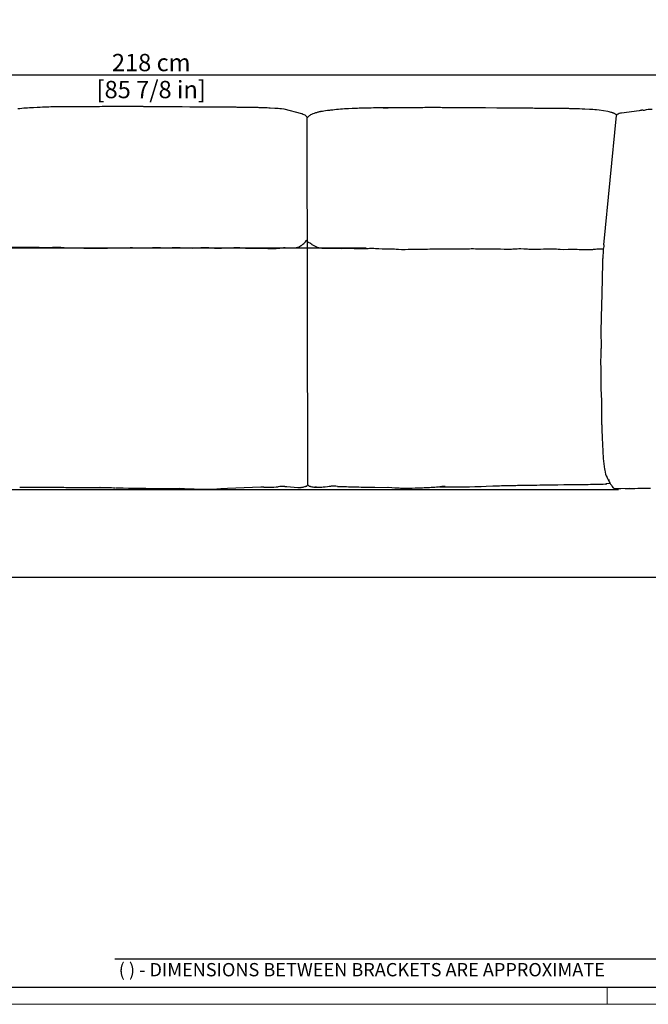
# Model space of a CAD drawing. Units: millimetres. Extents: x 90 to 4998, y -474 to 2957.
# Drawn here: x 1358 to 2627, y -474 to 1514 of the extents above; entities that cross this region are included whole.
import ezdxf

# ---------------------------------------------------------------- set-up
doc = ezdxf.new("R2010")
doc.units = ezdxf.units.MM
doc.layers.add('CARTIGLIO', color=7, linetype='Continuous', lineweight=13)
doc.layers.add('QUOTE', color=251, linetype='Continuous', lineweight=5)
doc.layers.add('Layout', color=7, linetype='Continuous', plot=False)
doc.layers.add('OGGETTO', color=7, linetype='Continuous')
doc.styles.add('ARIAL', font='Arial')
doc.styles.add('SLDTEXTSTYLE0', font='arial.ttf')
doc.dimstyles.new('Quotatura  scala 1_12', dxfattribs={"dimtxt": 35, "dimasz": 40, "dimexe": 0, "dimexo": 3, "dimgap": 7, "dimtad": 1, "dimlfac": 0.1, "dimrnd": 0.5, "dimzin": 12, "dimdsep": 46, "dimtxsty": 'ARIAL', "dimcen": 0.09, "dimclrd": 256, "dimclre": 251, "dimadec": 0, "dimazin": 3, "dimtfac": 1, "dimtofl": 0, "dimtmove": 0, "dimatfit": 3, "dimfxl": 1, "dimfrac": 2, "dimtolj": 1, "dimtzin": 12, "dimarcsym": 0})

# ---------------------------------------------------------------- blocks, each defined once
blk = doc.blocks.new('*D23')
at = {"layer": 'Defpoints', "color": 0}
for p in [(2714.7, 1402.5), (533.1, 1254.6), (2714.7, 1254.6)]:
    blk.add_point(p, dxfattribs=at)
at = {"layer": 'QUOTE', "color": 251, "lineweight": -2}
for p, q in [((533.1, 1257.6), (533.1, 1402.5)), ((2714.7, 1257.6), (2714.7, 1402.5))]:
    blk.add_line(p, q, dxfattribs=at)
at = {"layer": 'QUOTE', "lineweight": -2}
blk.add_line((573.1, 1402.5), (2674.7, 1402.5), dxfattribs=at)
at = {"layer": 'QUOTE'}
for points in [[(573.1, 1409.1), (573.1, 1395.8), (533.1, 1402.5)], [(2674.7, 1395.8), (2674.7, 1409.1), (2714.7, 1402.5)]]:
    blk.add_solid(points, dxfattribs=at)
at = {"layer": 'QUOTE', "color": 0, "char_height": 35, "attachment_point": 5, "style": 'ARIAL'}
for s, insert in [('\\A1;218 cm', (1623.9, 1427.3)), ('\\A1;[85 7/8 in]', (1623.9, 1372.8))]:
    blk.add_mtext(s, dxfattribs=dict(at, insert=insert))
blk = doc.blocks.new('*D24')
at = {"layer": 'Defpoints', "color": 0}
for p in [(2060.9, 1052.5), (447.4, 564.7), (2570.1, 564.7)]:
    blk.add_point(p, dxfattribs=at)
at = {"layer": 'QUOTE', "color": 251, "lineweight": -2}
for p, q in [((2057.9, 1052.5), (447.4, 1052.5)), ((2567.1, 564.7), (447.4, 564.7))]:
    blk.add_line(p, q, dxfattribs=at)
at = {"layer": 'QUOTE', "lineweight": -2}
blk.add_line((447.4, 1012.5), (447.4, 604.7), dxfattribs=at)
at = {"layer": 'QUOTE'}
for points in [[(454.1, 1012.5), (440.8, 1012.5), (447.4, 1052.5)], [(440.8, 604.7), (454.1, 604.7), (447.4, 564.7)]]:
    blk.add_solid(points, dxfattribs=at)
at = {"layer": 'QUOTE', "color": 0, "char_height": 35, "attachment_point": 5, "rotation": 90, "style": 'ARIAL'}
for s, insert in [('\\A1;[19 1/4 in]', (477.1, 808.6)), ('\\A1;49 cm', (422.6, 808.6))]:
    blk.add_mtext(s, dxfattribs=dict(at, insert=insert))

msp = doc.modelspace()

# ---------------------------------------------------------------- linework, layer by layer
at = {"layer": 'CARTIGLIO', "lineweight": 30}
msp.add_line((2644.566, -382.936), (1550.45, -382.936), dxfattribs=at)
at = {"layer": 'CARTIGLIO'}
msp.add_line((2544.34, -474.203), (2544.34, -439.978), dxfattribs=at)
msp.add_lwpolyline([(90.34, 2957.357), (4998.34, 2957.357), (4998.34, -474.203), (90.34, -474.203)], close=True, dxfattribs=at)
at = {"layer": 'CARTIGLIO', "lineweight": 30}
msp.add_lwpolyline([(124.566, 2923.132), (4964.115, 2923.132), (4964.115, -439.978), (124.566, -439.978)], close=True, dxfattribs=at)
at = {"layer": 'Layout', "color": 3}
msp.add_lwpolyline([(160.688, 388.535), (3760.688, 388.535), (3760.688, 2788.535), (160.688, 2788.535)], close=True, dxfattribs=at)
at = {"layer": 'OGGETTO', "linetype": 'Continuous'}
for p, q in [((1873.11, 1334.776), (1863.808, 1335.321)), ((2508.539, 1332.519), (2499.237, 1333.064)), ((1919.111, 1054.354), (1919.294, 1054.398)), ((1936.819, 1068.976), (1936.98, 1068.264)), ((1819.639, 1052.462), (1819.653, 1052.44)), ((1977.944, 1052.339), (1978.06, 1052.313)), ((2455.068, 1050.205), (2455.082, 1050.183)), ((2533.799, 1051.197), (2536.462, 1050.958)), ((2536.111, 1046.998), (2536.142, 1047.343)), ((2533.269, 689.496), (2533.532, 680.383)), ((2550.392, 577.425), (2542.049, 576.541)), ((1694.799, 566.797), (1699.107, 566.629)), ((1777.7, 568.008), (1845.29, 570.412)), ((1845.29, 570.412), (1845.541, 570.405)), ((1860.31, 570.166), (1861.753, 570.142)), ((1860.888, 570.146), (1861.574, 570.146)), ((1926.205, 569.495), (1925.956, 569.463)), ((1940.622, 573.969), (1940.142, 575.084)), ((1953.944, 569.807), (1954.193, 569.778)), ((1957.203, 569.739), (1954.193, 569.778)), ((2055.949, 570.112), (2056.517, 570.109)), ((2101.614, 569.878), (2102.456, 569.795)), ((2540.144, 576.339), (2541.338, 576.465))]:
    msp.add_line(p, q, dxfattribs=at)
at = {"layer": 'OGGETTO'}
for p, q in [((1940.067, 575.258), (1938.54, 1317.333)), ((2537.566, 1059.168), (2562.676, 1320.601))]:
    msp.add_line(p, q, dxfattribs=at)
at = {"layer": 'OGGETTO', "linetype": 'Continuous', "flags": 128}
for points in [[(1426.623, 1337.697), (1421.421, 1337.57), (1417.02, 1337.44), (1413.42, 1337.323), (1410.621, 1337.228), (1408.422, 1337.152), (1404.791, 1337.018), (1399.901, 1336.82), (1393.755, 1336.538), (1386.35, 1336.187)], [(1466.488, 1337.796), (1461.065, 1337.791), (1456.781, 1337.795), (1453.636, 1337.8), (1451.584, 1337.804), (1449.695, 1337.81), (1447.613, 1337.818), (1444.857, 1337.827), (1441.546, 1337.828), (1437.403, 1337.813), (1432.428, 1337.78), (1426.623, 1337.697)], [(1466.913, 1337.81), (1444.689, 1337.913), (1427.228, 1337.692)], [(1478.042, 1337.861), (1474.775, 1337.84), (1471.827, 1337.831), (1469.18, 1337.827), (1466.684, 1337.822)], [(1506.703, 1338.143), (1501.489, 1338.101), (1497.148, 1338.074), (1493.681, 1338.06), (1490.716, 1338.046), (1488.512, 1338.03), (1485.956, 1338.005), (1483.324, 1337.962), (1480.616, 1337.903), (1477.831, 1337.859)], [(1545.794, 1338.551), (1540.751, 1338.519), (1536.479, 1338.46), (1532.976, 1338.397), (1530.243, 1338.348), (1528.087, 1338.311), (1524.548, 1338.259), (1519.804, 1338.211), (1513.856, 1338.184), (1506.703, 1338.143)], [(1584.984, 1338.399), (1579.93, 1338.425), (1575.65, 1338.462), (1572.145, 1338.496), (1569.414, 1338.521), (1567.264, 1338.538), (1563.724, 1338.559), (1558.966, 1338.565), (1552.989, 1338.558), (1545.794, 1338.551)], [(1624.131, 1338.122), (1619.662, 1338.16), (1615.943, 1338.186), (1612.975, 1338.207), (1610.757, 1338.223), (1609.134, 1338.234), (1607.543, 1338.244), (1605.86, 1338.253), (1603.411, 1338.266), (1600.305, 1338.285), (1596.199, 1338.323), (1591.093, 1338.371), (1584.984, 1338.399)], [(1663.142, 1337.811), (1639.975, 1337.995), (1624.131, 1338.122)], [(1702.023, 1337.531), (1686.22, 1337.595), (1663.142, 1337.811)], [(1740.795, 1337.198), (1735.622, 1337.229), (1731.559, 1337.249), (1728.607, 1337.265), (1726.744, 1337.278), (1725.248, 1337.291), (1723.76, 1337.305), (1722.149, 1337.323), (1719.788, 1337.354), (1716.595, 1337.399), (1712.57, 1337.452), (1707.713, 1337.501), (1702.023, 1337.531)], [(1779.43, 1337.031), (1774.448, 1337.037), (1770.228, 1337.062), (1766.77, 1337.091), (1764.076, 1337.111), (1761.953, 1337.124), (1758.461, 1337.144), (1753.771, 1337.163), (1747.883, 1337.171), (1740.795, 1337.198)], [(1800.295, 1336.839), (1799.125, 1336.848), (1797.547, 1336.87), (1795.558, 1336.9), (1793.157, 1336.936), (1790.343, 1336.974), (1787.117, 1337.009), (1783.479, 1337.028), (1779.43, 1337.031)], [(1808.55, 1336.734), (1805.043, 1336.781), (1800.295, 1336.831)], [(1818.329, 1336.613), (1813.435, 1336.661), (1808.55, 1336.727)], [(1831.006, 1336.462), (1824.663, 1336.563), (1818.329, 1336.613)], [(1858.076, 1335.627), (1852.878, 1335.854), (1848.534, 1336.023), (1845.045, 1336.134), (1842.031, 1336.212), (1839.847, 1336.26), (1837.484, 1336.311), (1835.221, 1336.364), (1833.06, 1336.422), (1831.006, 1336.462)], [(1863.812, 1335.382), (1860.943, 1335.514), (1858.076, 1335.627)], [(1927.801, 1323.842), (1892.518, 1333.344), (1886.952, 1333.877)], [(2062.052, 1335.44), (2056.85, 1335.313), (2052.449, 1335.183), (2048.85, 1335.067), (2046.051, 1334.971), (2043.851, 1334.895), (2040.22, 1334.761), (2035.331, 1334.563), (2029.184, 1334.281), (2021.78, 1333.93)], [(2101.918, 1335.539), (2096.495, 1335.534), (2092.211, 1335.538), (2089.066, 1335.543), (2087.013, 1335.547), (2085.125, 1335.553), (2083.042, 1335.562), (2080.286, 1335.57), (2076.975, 1335.571), (2072.832, 1335.556), (2067.858, 1335.523), (2062.052, 1335.44)], [(2102.342, 1335.553), (2080.118, 1335.656), (2062.657, 1335.435)], [(2113.471, 1335.604), (2110.204, 1335.583), (2107.256, 1335.574), (2104.609, 1335.57), (2102.113, 1335.565)], [(2142.133, 1335.887), (2136.919, 1335.844), (2132.578, 1335.817), (2129.11, 1335.803), (2126.145, 1335.789), (2123.942, 1335.773), (2121.385, 1335.748), (2118.753, 1335.705), (2116.046, 1335.646), (2113.261, 1335.602)], [(2181.223, 1336.294), (2176.18, 1336.262), (2171.908, 1336.203), (2168.406, 1336.14), (2165.673, 1336.091), (2163.516, 1336.054), (2159.977, 1336.002), (2155.234, 1335.955), (2149.285, 1335.927), (2142.133, 1335.887)], [(2220.413, 1336.142), (2215.359, 1336.168), (2211.079, 1336.205), (2207.574, 1336.239), (2204.844, 1336.264), (2202.694, 1336.281), (2199.153, 1336.302), (2194.395, 1336.308), (2188.419, 1336.301), (2181.223, 1336.294)], [(2259.561, 1335.865), (2255.092, 1335.903), (2251.373, 1335.929), (2248.404, 1335.95), (2246.187, 1335.966), (2244.564, 1335.977), (2242.973, 1335.987), (2241.289, 1335.996), (2238.841, 1336.009), (2235.735, 1336.028), (2231.629, 1336.066), (2226.522, 1336.114), (2220.413, 1336.142)], [(2298.571, 1335.554), (2275.404, 1335.738), (2259.561, 1335.865)], [(2337.452, 1335.274), (2321.65, 1335.338), (2298.571, 1335.554)], [(2376.224, 1334.941), (2371.051, 1334.972), (2366.989, 1334.992), (2364.037, 1335.008), (2362.174, 1335.021), (2360.677, 1335.034), (2359.189, 1335.048), (2357.578, 1335.066), (2355.217, 1335.097), (2352.024, 1335.142), (2348, 1335.195), (2343.142, 1335.244), (2337.452, 1335.274)], [(2414.859, 1334.774), (2409.877, 1334.78), (2405.657, 1334.805), (2402.2, 1334.834), (2399.505, 1334.854), (2397.382, 1334.867), (2393.89, 1334.887), (2389.201, 1334.906), (2383.313, 1334.914), (2376.224, 1334.941)], [(2435.725, 1334.582), (2434.554, 1334.592), (2432.977, 1334.613), (2430.987, 1334.643), (2428.586, 1334.679), (2425.772, 1334.717), (2422.547, 1334.752), (2418.909, 1334.771), (2414.859, 1334.774)], [(2443.979, 1334.477), (2440.473, 1334.524), (2435.724, 1334.575)], [(2453.759, 1334.356), (2448.865, 1334.404), (2443.979, 1334.47)], [(2466.436, 1334.205), (2460.092, 1334.306), (2453.759, 1334.356)], [(2493.505, 1333.371), (2488.307, 1333.597), (2483.963, 1333.766), (2480.474, 1333.878), (2477.46, 1333.955), (2475.277, 1334.003), (2472.913, 1334.054), (2470.651, 1334.107), (2468.489, 1334.165), (2466.436, 1334.205)], [(2499.241, 1333.125), (2496.373, 1333.257), (2493.505, 1333.371)], [(1930.794, 1322.681), (1930.151, 1323.031), (1929.49, 1323.229), (1928.722, 1323.451), (1927.801, 1323.842)], [(1939.493, 1316.364), (1937.588, 1318.302), (1936.004, 1319.947), (1934.502, 1320.973), (1932.511, 1321.934), (1930.797, 1322.68)], [(1955.588, 1325.534), (1952.703, 1324.481), (1950.043, 1323.428), (1947.614, 1322.433), (1945.505, 1321.41), (1943.755, 1320.361), (1942.581, 1319.501), (1941.644, 1318.696), (1940.9, 1317.976), (1940.018, 1317.013), (1939.411, 1316.263)], [(1979.373, 1330.204), (1975.315, 1329.671), (1971.975, 1329.191), (1969.348, 1328.782), (1967.844, 1328.531), (1966.726, 1328.335), (1965.708, 1328.148), (1964.669, 1327.945), (1963.609, 1327.723), (1962.528, 1327.477), (1961.427, 1327.205), (1960.305, 1326.912), (1958.779, 1326.495), (1957.215, 1326.04), (1955.59, 1325.535)], [(1990.186, 1331.448), (1989.874, 1331.415), (1989.388, 1331.365), (1988.565, 1331.282), (1987.323, 1331.158), (1985.73, 1330.995), (1983.876, 1330.794), (1979.738, 1330.299)], [(2545.719, 1328.194), (2527.947, 1331.087), (2522.381, 1331.62)], [(2563.287, 1321.613), (2563.146, 1321.71), (2561.908, 1322.512), (2560.71, 1323.221), (2559.553, 1323.842), (2558.989, 1324.121), (2558.436, 1324.381), (2558.163, 1324.504), (2557.894, 1324.623), (2557.364, 1324.849), (2556.826, 1325.069), (2556.264, 1325.292), (2555.677, 1325.517), (2555.064, 1325.743), (2553.764, 1326.193), (2552.363, 1326.633), (2550.334, 1327.186), (2548.113, 1327.684), (2545.719, 1328.194)], [(2563.961, 1322.342), (2563.347, 1321.713), (2562.676, 1320.601)], [(2619.024, 1330.408), (2618.313, 1330.491), (2617.318, 1330.772), (2616.059, 1330.986), (2614.563, 1331), (2613.731, 1330.926), (2612.843, 1330.798), (2611.9, 1330.614), (2610.898, 1330.371), (2608.71, 1329.727), (2573.238, 1325.059)], [(1342.63, 1054.51), (1345.827, 1054.521), (1349.073, 1054.587), (1352.411, 1054.681), (1357.548, 1054.761), (1362.677, 1054.683), (1367.731, 1054.525), (1372.78, 1054.437), (1377.853, 1054.466), (1382.94, 1054.531)], [(1382.94, 1054.531), (1387.742, 1054.55), (1392.69, 1054.462), (1397.774, 1054.282), (1400.312, 1054.184), (1402.822, 1054.096), (1407.758, 1053.962), (1412.608, 1053.911), (1417.398, 1053.977), (1422.156, 1054.158)], [(1422.156, 1054.158), (1424.358, 1054.282), (1426.595, 1054.418), (1428.904, 1054.537), (1431.316, 1054.616), (1434.661, 1054.63), (1438.053, 1054.537), (1441.392, 1054.366), (1447.923, 1053.924), (1454.564, 1053.499), (1461.344, 1053.243)], [(1621.179, 1053.388), (1626.322, 1053.57), (1630.68, 1053.74), (1634.251, 1053.84), (1637.037, 1053.861), (1639.232, 1053.831), (1642.833, 1053.704), (1647.66, 1053.477), (1653.716, 1053.279), (1661.002, 1053.363)], [(1661.002, 1053.363), (1666.102, 1053.575), (1670.423, 1053.705), (1673.966, 1053.737), (1676.729, 1053.713), (1678.907, 1053.671), (1682.484, 1053.578), (1687.281, 1053.43), (1693.298, 1053.212), (1700.536, 1052.95)], [(1700.536, 1052.95), (1706.482, 1052.831), (1711.446, 1052.871), (1715.425, 1053.016), (1718.425, 1053.186), (1720.917, 1053.356), (1722.823, 1053.491), (1724.578, 1053.61), (1726.897, 1053.747), (1730.287, 1053.876), (1734.749, 1053.875), (1740.279, 1053.658)], [(1859.102, 1052.14), (1864.573, 1052.008), (1868.986, 1051.974), (1872.338, 1052.016), (1874.629, 1052.092), (1876.36, 1052.177), (1878.24, 1052.294), (1879.75, 1052.407), (1881.351, 1052.542), (1883.232, 1052.727), (1885.49, 1052.982), (1888.126, 1053.296), (1891.145, 1053.595), (1894.554, 1053.714), (1898.346, 1053.529)], [(1926.109, 1057.574), (1926.935, 1058.158), (1927.93, 1058.917), (1930.028, 1060.702), (1931.841, 1062.271), (1933.281, 1063.43), (1934.649, 1064.593), (1935.432, 1065.581), (1936.819, 1068.976)], [(1936.98, 1068.264), (1937.372, 1067.361), (1937.876, 1066.662), (1939.01, 1065.729), (1940.015, 1065.182), (1940.951, 1064.763), (1942.205, 1064.234), (1943.699, 1063.488), (1945.315, 1062.434), (1947.078, 1061.188)], [(1947.078, 1061.188), (1948.351, 1060.251), (1949.659, 1059.369), (1951.058, 1058.506), (1952.189, 1057.852), (1953.401, 1057.196), (1954.697, 1056.542), (1956.061, 1055.9), (1957.465, 1055.289), (1958.907, 1054.717), (1960.388, 1054.194), (1962.3, 1053.622), (1965.001, 1053.029), (1968.518, 1052.594), (1972.838, 1052.384), (1977.944, 1052.298)], [(1461.184, 1053.326), (1466.313, 1053.287), (1470.659, 1053.3), (1474.219, 1053.275), (1476.992, 1053.212), (1479.176, 1053.133), (1482.771, 1052.952), (1487.599, 1052.659), (1493.667, 1052.384), (1500.979, 1052.394)], [(1500.979, 1052.394), (1506.837, 1052.476), (1511.854, 1052.508), (1516.031, 1052.499), (1519.368, 1052.475), (1522.14, 1052.455), (1524.232, 1052.448), (1526.124, 1052.453), (1528.179, 1052.475), (1531.336, 1052.545), (1535.64, 1052.699), (1541.092, 1052.926)], [(1541.092, 1052.926), (1546.255, 1053.097), (1550.629, 1053.174), (1554.214, 1053.188), (1557.009, 1053.181), (1559.212, 1053.176), (1562.834, 1053.189), (1567.695, 1053.282), (1573.795, 1053.474), (1581.137, 1053.63)], [(1581.137, 1053.63), (1586.318, 1053.61), (1590.703, 1053.492), (1594.294, 1053.36), (1597.091, 1053.26), (1599.294, 1053.198), (1602.912, 1053.144), (1607.767, 1053.168), (1613.856, 1053.257), (1621.179, 1053.388)], [(1740.279, 1053.658), (1744.485, 1053.388), (1747.823, 1053.139), (1750.295, 1052.959), (1751.936, 1052.851), (1753.485, 1052.764), (1755.239, 1052.688), (1757.199, 1052.637), (1759.223, 1052.627), (1761.64, 1052.669), (1763.729, 1052.738), (1766.016, 1052.83), (1769.484, 1052.965), (1774.155, 1053.094), (1780.029, 1053.204)], [(1780.029, 1053.204), (1785.95, 1053.389), (1790.894, 1053.552), (1794.865, 1053.641), (1797.868, 1053.662), (1800.363, 1053.632), (1802.268, 1053.573), (1804.019, 1053.492), (1806.328, 1053.349), (1809.698, 1053.09), (1814.132, 1052.735), (1819.637, 1052.416)], [(1819.652, 1052.414), (1830.026, 1052.433), (1833.543, 1052.541), (1837.088, 1052.645), (1840.565, 1052.701), (1844.544, 1052.669), (1848.345, 1052.549), (1852.024, 1052.386), (1855.624, 1052.219), (1859.182, 1052.077)], [(1898.347, 1053.564), (1898.368, 1053.454), (1898.369, 1053.458)], [(1978.059, 1052.253), (1981.256, 1052.264), (1984.502, 1052.33), (1987.84, 1052.424), (1992.977, 1052.505), (1998.106, 1052.426), (2003.161, 1052.268), (2008.209, 1052.18), (2013.283, 1052.209), (2018.369, 1052.274)], [(2018.369, 1052.274), (2023.171, 1052.293), (2028.119, 1052.205), (2033.203, 1052.025), (2035.742, 1051.928), (2038.251, 1051.839), (2043.188, 1051.705), (2048.037, 1051.654), (2052.828, 1051.721), (2057.586, 1051.901)], [(2057.586, 1051.901), (2059.788, 1052.025), (2062.024, 1052.161), (2064.333, 1052.28), (2066.745, 1052.359), (2070.09, 1052.373), (2073.482, 1052.28), (2076.822, 1052.109), (2083.353, 1051.667), (2089.994, 1051.242), (2096.773, 1050.986)], [(2096.613, 1051.07), (2101.742, 1051.03), (2106.088, 1051.043), (2109.648, 1051.019), (2112.422, 1050.955), (2114.606, 1050.876), (2118.2, 1050.695), (2123.028, 1050.403), (2129.096, 1050.127), (2136.408, 1050.137)], [(2136.408, 1050.137), (2142.266, 1050.219), (2147.284, 1050.251), (2151.461, 1050.242), (2154.797, 1050.218), (2157.57, 1050.198), (2159.661, 1050.191), (2161.553, 1050.196), (2163.608, 1050.218), (2166.765, 1050.288), (2171.069, 1050.442), (2176.521, 1050.669)], [(2176.521, 1050.669), (2181.684, 1050.84), (2186.058, 1050.917), (2189.643, 1050.931), (2192.438, 1050.924), (2194.641, 1050.919), (2198.263, 1050.932), (2203.125, 1051.025), (2209.225, 1051.217), (2216.567, 1051.373)], [(2216.567, 1051.373), (2221.747, 1051.353), (2226.132, 1051.235), (2229.723, 1051.103), (2232.521, 1051.004), (2234.723, 1050.941), (2238.342, 1050.887), (2243.196, 1050.911), (2249.285, 1051), (2256.608, 1051.131)], [(2256.608, 1051.131), (2261.752, 1051.313), (2266.109, 1051.483), (2269.681, 1051.583), (2272.467, 1051.604), (2274.662, 1051.574), (2278.262, 1051.447), (2283.089, 1051.22), (2289.146, 1051.022), (2296.431, 1051.106)], [(2296.431, 1051.106), (2301.532, 1051.318), (2305.853, 1051.449), (2309.396, 1051.48), (2312.158, 1051.456), (2314.336, 1051.414), (2317.913, 1051.321), (2322.71, 1051.173), (2328.727, 1050.955), (2335.965, 1050.693)], [(2335.965, 1050.693), (2341.911, 1050.574), (2346.875, 1050.614), (2350.854, 1050.759), (2353.854, 1050.929), (2356.346, 1051.099), (2358.252, 1051.234), (2360.008, 1051.353), (2362.326, 1051.491), (2365.716, 1051.619), (2370.179, 1051.618), (2375.708, 1051.401)], [(2375.708, 1051.401), (2379.915, 1051.131), (2383.253, 1050.882), (2385.725, 1050.702), (2387.365, 1050.594), (2388.914, 1050.507), (2390.668, 1050.431), (2392.628, 1050.38), (2394.652, 1050.37), (2397.07, 1050.412), (2399.158, 1050.481), (2401.446, 1050.573), (2404.913, 1050.708), (2409.584, 1050.837), (2415.459, 1050.947)], [(2415.459, 1050.947), (2421.379, 1051.132), (2426.324, 1051.295), (2430.294, 1051.384), (2433.297, 1051.405), (2435.793, 1051.375), (2437.697, 1051.316), (2439.448, 1051.235), (2441.757, 1051.092), (2445.128, 1050.833), (2449.561, 1050.478), (2455.067, 1050.159)], [(2455.082, 1050.157), (2465.456, 1050.176), (2468.972, 1050.284), (2472.517, 1050.389), (2475.994, 1050.444), (2479.973, 1050.412), (2483.774, 1050.292), (2487.454, 1050.129), (2491.053, 1049.962), (2494.611, 1049.82)], [(2494.531, 1049.883), (2500.003, 1049.751), (2504.415, 1049.717), (2507.767, 1049.759), (2510.058, 1049.835), (2511.79, 1049.92), (2513.67, 1050.037), (2515.18, 1050.15), (2516.781, 1050.285), (2518.662, 1050.47), (2520.92, 1050.725), (2523.555, 1051.039), (2526.574, 1051.338), (2529.984, 1051.457), (2533.775, 1051.272)], [(2533.776, 1051.307), (2533.798, 1051.197), (2533.799, 1051.201)], [(2536.098, 1046.996), (2535.744, 1042.266), (2535.478, 1038.253), (2535.285, 1034.957), (2535.144, 1032.379), (2535.039, 1030.334), (2534.884, 1026.943), (2534.716, 1022.367), (2534.558, 1016.602), (2534.421, 1009.648)], [(2534.421, 1009.648), (2534.343, 1004.933), (2534.267, 1000.935), (2534.187, 997.656), (2534.122, 995.094), (2534.073, 993.065), (2533.998, 989.712), (2533.898, 985.195), (2533.761, 979.514), (2533.593, 972.669)], [(2533.593, 972.669), (2533.452, 967.29), (2533.38, 962.664), (2533.33, 958.791), (2533.274, 955.673), (2533.208, 953.065), (2533.16, 951.571), (2533.107, 950.182), (2533.051, 948.898), (2532.977, 947.395), (2532.825, 944.502), (2532.643, 940.593), (2532.513, 935.663)], [(2532.513, 935.663), (2532.452, 930.706), (2532.403, 926.661), (2532.355, 923.529), (2532.317, 921.31), (2532.286, 919.686), (2532.253, 918.029), (2532.218, 916.323), (2532.177, 914.386), (2532.117, 911.765), (2532.035, 908.439), (2531.921, 904.405), (2531.772, 899.664)], [(2531.772, 899.664), (2531.645, 896.453), (2531.534, 893.229)], [(2531.826, 863.004), (2531.842, 858.214), (2531.813, 854.165), (2531.741, 850.857), (2531.652, 848.29), (2531.569, 846.28), (2531.424, 842.976), (2531.246, 838.535), (2531.068, 832.957), (2530.945, 826.24)], [(2531.663, 870.742), (2531.743, 866.868), (2531.826, 863.004)], [(2530.945, 826.24), (2530.958, 821.437), (2531.011, 817.37), (2531.064, 814.038), (2531.103, 811.44), (2531.131, 809.394), (2531.171, 806.046), (2531.216, 801.564), (2531.288, 795.949), (2531.415, 789.201)], [(2531.415, 789.201), (2531.646, 772.694), (2532.307, 752.721)], [(2532.307, 752.721), (2532.42, 748.015), (2532.467, 744.026), (2532.482, 740.754), (2532.494, 738.197), (2532.507, 736.178), (2532.522, 732.882), (2532.509, 728.479), (2532.468, 722.97), (2532.488, 716.353)], [(2532.488, 716.353), (2532.557, 711.423), (2532.667, 707.33), (2532.785, 704.077), (2532.882, 701.663), (2532.954, 699.81), (2533.038, 697.414), (2533.12, 694.897), (2533.207, 692.258), (2533.286, 689.495)], [(2533.286, 689.488), (2533.401, 685.16), (2533.582, 680.826)], [(2533.582, 680.826), (2533.74, 674.908), (2533.985, 669.007)], [(2533.985, 669.006), (2534.109, 666.587), (2534.274, 664.181), (2534.457, 661.786), (2534.626, 659.399), (2534.744, 657.453), (2534.88, 654.868), (2535.036, 651.439), (2535.203, 647.169), (2535.404, 642.059)], [(2535.404, 642.059), (2535.675, 637.203), (2535.964, 633.264), (2536.193, 630.237), (2536.356, 628.128)], [(2539.013, 605.998), (2539.146, 604.993), (2539.261, 603.998)], [(2541.326, 576.449), (2542.303, 576.513), (2543.309, 576.596)], [(2543.984, 589.307), (2544.819, 587.418), (2545.537, 585.89), (2546.135, 584.701), (2546.621, 583.824), (2547.006, 583.238), (2547.305, 582.915), (2547.614, 582.931)], [(2546.794, 586.094), (2547.194, 584.463), (2547.707, 582.706), (2548.443, 580.849), (2549.448, 578.928), (2550.258, 577.624), (2551.166, 576.272), (2552.32, 574.617), (2553.327, 573.102), (2554.438, 571.343), (2555.767, 569.435), (2556.621, 568.549), (2557.129, 568.196), (2557.706, 567.944)], [(1358.462, 569.812), (1364.012, 569.825), (1369.628, 569.858)], [(1369.628, 569.858), (1373.113, 569.868), (1376.077, 569.855), (1378.523, 569.845), (1380.453, 569.845), (1381.999, 569.852), (1384.519, 569.876), (1387.873, 569.929), (1392.059, 569.987), (1397.076, 569.98)], [(1397.076, 569.98), (1401.439, 570.017), (1404.913, 570.032), (1406.732, 570.025), (1408.151, 570.015), (1409.308, 570.006), (1411.648, 569.993), (1414.821, 569.99), (1418.827, 569.979), (1423.664, 569.91)], [(1423.664, 569.91), (1435.275, 569.805), (1447.834, 569.639)], [(1447.834, 569.639), (1451.643, 569.606), (1454.703, 569.564), (1457.014, 569.534), (1458.699, 569.518), (1460.889, 569.507), (1463.858, 569.511), (1467.607, 569.528), (1472.132, 569.537)], [(1472.132, 569.537), (1475.989, 569.541), (1479.083, 569.54), (1481.414, 569.535), (1483.106, 569.529), (1485.294, 569.517), (1488.254, 569.496), (1491.987, 569.481), (1496.489, 569.483)], [(1496.489, 569.483), (1507.284, 569.418), (1520.48, 569.246)], [(1520.51, 569.246), (1520.502, 569.245), (1520.48, 569.247)], [(1520.48, 569.246), (1524.062, 569.215), (1526.97, 569.172), (1529.202, 569.127), (1530.869, 569.093), (1533.876, 569.047), (1538.163, 569.002), (1543.731, 568.967)], [(1543.731, 568.967), (1547.461, 568.952), (1550.439, 568.937), (1551.923, 568.918)], [(1552.942, 568.901), (1554.259, 568.869), (1557.19, 568.776), (1561.454, 568.652), (1567.05, 568.471)], [(1567.05, 568.471), (1577.727, 568.201), (1590.643, 567.9)], [(1589.678, 568.037), (1597.579, 567.91), (1602.692, 567.898), (1607.804, 567.844), (1612.916, 567.828)], [(1590.643, 567.9), (1601.199, 567.672), (1613.987, 567.48)], [(1613.985, 567.48), (1617.833, 567.447), (1621.873, 567.339), (1625.958, 567.266), (1631.929, 567.273), (1637.872, 567.281)], [(1637.48, 567.327), (1641.413, 567.286), (1645.357, 567.292)], [(1645.358, 567.292), (1648.727, 567.348), (1680.492, 567.79)], [(1699.107, 566.629), (1700.052, 566.592), (1705.146, 566.461)], [(1705.146, 566.461), (1710.79, 566.306), (1716.278, 566.186), (1721.58, 566.036), (1726.708, 565.905)], [(1729.699, 565.932), (1730.106, 565.918), (1733.032, 565.894), (1735.124, 565.9), (1736.481, 565.896), (1737.747, 565.896), (1738.678, 565.898), (1739.979, 565.904), (1741.05, 565.91), (1742.28, 565.918), (1743.668, 565.932)], [(1756.062, 566.422), (1760.183, 566.675), (1764.473, 566.951)], [(1764.264, 566.934), (1770.718, 567.401), (1777.724, 568.01)], [(1845.627, 570.403), (1847.334, 570.356), (1848.912, 570.332), (1850.02, 570.315), (1850.658, 570.3), (1851.271, 570.282), (1852.624, 570.242), (1854.609, 570.204), (1857.19, 570.171), (1860.312, 570.143)], [(1893.529, 571.535), (1897.315, 571.18), (1919.857, 569.441)], [(1919.857, 569.441), (1921.898, 569.37), (1925.956, 569.463)], [(1926.275, 569.477), (1928.353, 569.689), (1930.33, 570.048), (1932.167, 570.542), (1933.817, 571.03), (1934.601, 571.242), (1935.404, 571.453), (1936.211, 571.683), (1936.604, 571.808), (1936.989, 571.944), (1937.178, 572.017), (1937.364, 572.092), (1937.547, 572.172), (1937.726, 572.255), (1938.068, 572.438), (1938.382, 572.644), (1938.914, 573.136), (1939.39, 573.717)], [(1939.485, 573.79), (1939.599, 573.744), (1939.412, 573.727)], [(1939.485, 573.79), (1940.061, 575.165), (1940.067, 575.258)], [(1940.622, 573.969), (1940.508, 573.923), (1940.695, 573.907)], [(1940.717, 573.898), (1941.199, 573.321), (1941.736, 572.835), (1942.052, 572.632), (1942.396, 572.453), (1942.576, 572.371), (1942.76, 572.293), (1942.947, 572.219), (1943.136, 572.149), (1943.522, 572.017), (1944.117, 571.837), (1944.726, 571.674), (1945.531, 571.471), (1946.317, 571.266), (1947.972, 570.795), (1949.813, 570.319), (1951.793, 569.98), (1953.874, 569.788)], [(1953.331, 569.856), (1957.601, 569.727), (1961.068, 569.826), (1963.669, 569.962), (1965.543, 570.085), (1967.909, 570.27), (1971.035, 570.557), (1974.887, 570.929), (1979.393, 571.35)], [(1979.393, 571.35), (1982.816, 571.779), (1986.598, 572.171)], [(2051.613, 570.145), (2054.161, 570.117), (2055.938, 570.112)], [(2056.517, 570.109), (2061.373, 570.084), (2066.516, 570.115), (2070.933, 570.144), (2075.001, 570.172)], [(2075.001, 570.172), (2109.444, 569.257), (2115.902, 568.854)], [(2115.693, 568.869), (2119.986, 568.636), (2124.108, 568.424)], [(2136.507, 568.056), (2137.895, 568.056), (2139.126, 568.061), (2140.196, 568.065), (2142.009, 568.076), (2143.062, 568.085), (2144.022, 568.096), (2145.051, 568.109), (2147.143, 568.125), (2150.068, 568.177), (2150.475, 568.196)], [(2150.475, 568.196), (2156.818, 568.324), (2160.323, 568.436), (2163.911, 568.583), (2167.526, 568.71), (2171.231, 568.811), (2175.022, 568.969)], [(2199.487, 570.556), (2203.694, 570.969), (2206.985, 571.315), (2208.921, 571.501), (2210.345, 571.628), (2211.114, 571.694), (2211.889, 571.76), (2213.436, 571.894), (2214.953, 572.029), (2216.396, 572.15)], [(2204.3, 571.033), (2205.688, 570.963), (2207.768, 570.882), (2210.578, 570.786), (2214.111, 570.654), (2218.364, 570.506)], [(2216.393, 572.15), (2216.812, 572.167), (2216.941, 572.167)], [(2218.364, 570.506), (2222.117, 570.438), (2226.113, 570.399), (2230.342, 570.406), (2234.799, 570.393)], [(2234.799, 570.393), (2238.744, 570.426), (2242.676, 570.506)], [(2242.284, 570.456), (2248.24, 570.508), (2254.232, 570.562), (2260.271, 570.748), (2266.168, 570.892)], [(2266.167, 570.892), (2276.738, 571.144), (2289.505, 571.544)], [(2289.505, 571.544), (2300.166, 571.902), (2313.091, 572.349)], [(2313.091, 572.349), (2316.822, 572.513), (2319.824, 572.628), (2322.097, 572.716), (2323.756, 572.784), (2326.719, 572.903), (2330.936, 573.004), (2336.404, 573.077)], [(2336.404, 573.077), (2340.089, 573.131), (2343.068, 573.189), (2345.345, 573.235), (2347.029, 573.272), (2350.012, 573.353), (2354.22, 573.476), (2359.651, 573.586)], [(2359.623, 573.586), (2359.629, 573.586), (2359.651, 573.587)], [(2359.651, 573.586), (2363.487, 573.669), (2366.566, 573.741), (2368.887, 573.799), (2370.569, 573.841), (2373.605, 573.902), (2377.962, 573.972), (2383.638, 574.062)], [(2383.638, 574.062), (2387.536, 574.098), (2390.663, 574.137), (2393.017, 574.176), (2394.721, 574.205), (2397.801, 574.252), (2402.226, 574.305), (2407.994, 574.358)], [(2407.994, 574.358), (2411.923, 574.39), (2415.071, 574.407), (2417.438, 574.421), (2419.144, 574.438), (2422.207, 574.486), (2426.589, 574.586), (2432.29, 574.701)], [(2432.29, 574.701), (2444.847, 574.992), (2456.456, 575.212)], [(2456.456, 575.212), (2460.659, 575.316), (2464.018, 575.367), (2466.533, 575.391), (2468.341, 575.413), (2470.713, 575.449), (2473.955, 575.505), (2478.067, 575.54), (2483.042, 575.546)], [(2483.042, 575.546), (2487.332, 575.599), (2490.81, 575.597), (2493.473, 575.577), (2495.45, 575.567), (2497.961, 575.568), (2501.302, 575.594), (2505.477, 575.653), (2510.489, 575.697)], [(2510.489, 575.697), (2516.106, 575.719), (2521.655, 575.761)], [(2531.41, 575.942), (2536.338, 576.108), (2541.326, 576.449)], [(2557.706, 567.944), (2559.397, 567.597), (2561.3, 567.459), (2565.516, 567.254), (2568.544, 567.081), (2571.713, 566.973), (2589.218, 568.182)]]:
    msp.add_lwpolyline(points, dxfattribs=at)
at = {"layer": 'OGGETTO', "linetype": 'Continuous'}
for centre, radius, start, end in [((1403.367, 917.295), 419.237, 92.326253, 96.658591), ((1865.692, 1118.915), 216.011, 84.351734, 88.031637), ((2038.794, 915.073), 419.203, 92.326067, 96.658768), ((2501.121, 1116.657), 216.012, 84.351747, 88.031633), ((2631.414, 1295.792), 36.767, 84.314018, 109.700754), ((2574.422, 1303.817), 21.275, 93.190215, 119.453476), ((1906.587, 1110.667), 57.8, 261.825754, 282.540183), ((1914.348, 1073.264), 19.61, 284.684672, 306.981521), ((2670.021, 1036.966), 134.302, 170.484533, 175.56791), ((3004.209, 884.681), 472.752, 178.963985, 181.68965), ((2765.357, 644.392), 229.577, 184.062184, 189.627233), ((2591.164, 612.579), 52.608, 189.387574, 206.250768), ((1713.913, 945.879), 379.563, 264.948522, 267.113679), ((1731.104, 910.152), 344.247, 269.331053, 271.886443), ((1740.805, 795.032), 229.119, 270.715919, 273.817162), ((1863.729, 770.231), 200.091, 269.534819, 274.760626), ((1904.248, 249.442), 322.277, 91.939717, 94.255602), ((1979.073, 249.888), 322.376, 86.313731, 88.6289), ((2014.479, 774.487), 203.42, 265.861335, 270.957029), ((2075.499, 2017.713), 1447.764, 267.718981, 269.054651), ((2137.645, 815.747), 247.693, 266.868213, 269.736832), ((2161.984, 998.475), 429.704, 271.738721, 273.119084), ((2160.976, 967.322), 398.661, 273.50717, 275.568594), ((2519.552, 954.328), 378.572, 270.32609, 271.835784), ((2589.751, 2523.915), 1956.36, 269.728064, 271.228214)]:
    msp.add_arc(centre, radius, start, end, dxfattribs=at)

# ---------------------------------------------------------------- texts
at = {"layer": 'CARTIGLIO', "lineweight": 0, "insert": (1558.335, -390.875), "char_height": 26.84, "attachment_point": 1, "style": 'SLDTEXTSTYLE0'}
msp.add_mtext('{\\fArial|b0|i0|c0|p34;( ) - DIMENSIONS BETWEEN BRACKETS ARE APPROXIMATE}', dxfattribs=at)

# ---------------------------------------------------------------- dimensions: what is measured, and where the dimension line sits
at = {"layer": 'QUOTE'}
dim = msp.add_linear_dim(base=(2714.664, 1402.47), p1=(533.096, 1254.65), p2=(2714.664, 1254.65), dimstyle='Quotatura  scala 1_12', override={"dimpost": ' cm\\X'}, dxfattribs=at)
dim.commit()
dim.dimension.update_dxf_attribs({"geometry": '*D23', "text_midpoint": (1623.88, 1427.338)})
dim = msp.add_linear_dim(base=(447.444, 564.685), p1=(2060.906, 1052.521), p2=(2570.129, 564.685), angle=90, dimstyle='Quotatura  scala 1_12', override={"dimpost": ' cm\\X'}, dxfattribs=at)
dim.commit()
dim.dimension.update_dxf_attribs({"geometry": '*D24', "text_midpoint": (422.577, 808.603)})

doc.saveas('drawing.dxf')
